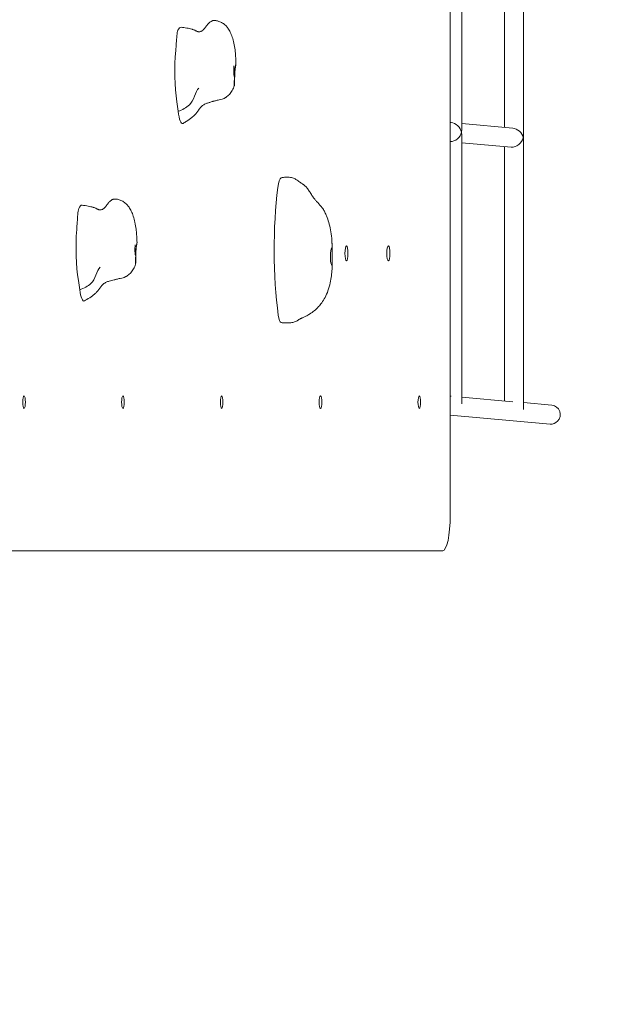
# Model space of a CAD drawing. Units: millimetres. Extents: x -10067 to 5000, y -5389 to 5000.
# Drawn here: x 2503 to 3000, y -881 to -54 of the extents above; entities that cross this region are included whole.
import ezdxf

# ---------------------------------------------------------------- set-up
doc = ezdxf.new("R2010")
doc.units = ezdxf.units.MM
doc.header["$MEASUREMENT"] = 0
doc.layers.add('Fallzone', color=7, linetype='Continuous')

msp = doc.modelspace()

# ---------------------------------------------------------------- linework, layer by layer
at = {"color": 0, "linetype": 'Continuous', "lineweight": 0}
for p, q in [((2864.58, -470), (2864.58, 470)), ((2926.17, 305.53), (2926.17, -381.15)), ((2874.26, 80.17), (2874.26, -146.51)), ((2910.17, 69.9), (2910.17, -144.03)), ((2865.29, -140.02), (2864.58, -139.96)), ((2917.2, -144.66), (2874.26, -140.83)), ((2874.26, -149.83), (2874.26, -376.51)), ((2915.83, -160.6), (2874.26, -156.89)), ((2910.17, -160.1), (2910.17, -374.03)), ((2865.29, -370.02), (2864.58, -369.96)), ((2917.2, -374.66), (2874.26, -370.83)), ((2950.03, -377.59), (2926.17, -375.46)), ((2948.6, -393.53), (2864.58, -386.02)), ((2397.94, -500), (2858.35, -500))]:
    msp.add_line(p, q, dxfattribs=at)
for centre, major_axis, ratio, start_param, end_param in [((2636.37, -69.59), (0, -8), 0.207672, -2.743733, -1.897686), ((2638.14, -89.88), (0, 30), 0.207672, -0.023403, 0.397859), ((2642.46, -96.63), (0, -45), 0.207672, -1.963781, -0.959039), ((2685.84, -96.93), (0, -15.39), 0.207672, -1.79626, -1.494974), ((2685.84, -96.93), (0, -15.39), 0.207672, -1.494974, -1.431669), ((2683.42, -98.2), (0, -3.72), 0.207672, -1.333528, -0.266845), ((2685.84, -96.93), (0, -15.39), 0.207672, -1.884588, -1.79626), ((2639.49, -120.82), (0, -20), 0.207672, -1.064512, 0.115411), ((2866.26, -148.14), (6.43, 5.88), 0.809318, -0.846429, -0.637234), ((2866.26, -148.14), (5.99, -6.55), 0.809318, 0.724368, 0.933562), ((2553, -219.58), (0, -8), 0.207672, -2.694999, -1.848951), ((2554.97, -239.42), (0, 30), 0.207672, -0.027896, 0.446594), ((2559.35, -245.15), (0, -45), 0.207672, -1.915046, -0.910304), ((2602.74, -246.75), (0, -15.39), 0.207672, -1.747525, -1.446239), ((2602.74, -246.75), (0, -15.39), 0.207672, -1.835854, -1.747525), ((2602.74, -246.75), (0, -15.39), 0.207672, -1.446239, -1.382935), ((2600.34, -248.58), (0, -3.72), 0.207672, -1.284793, -0.218111), ((2556.63, -270.01), (0, -20), 0.207672, -1.015777, 0.113395)]:
    msp.add_ellipse(centre, major_axis=major_axis, ratio=ratio, start_param=start_param, end_param=end_param, dxfattribs=at)
at = {"color": 0, "linetype": 'Continuous', "lineweight": 0, "extrusion": (0, 0, -1)}
for centre, major_axis, ratio, start_param, end_param in [((2595.46, -2.81), (0, -200), 0.207672, -1.243907, -1.177812), ((2685.05, -100), (0, 9), 0.207672, -1.769957, -0.559198), ((2619.51, -174.16), (0, -90), 0.207672, -2.182554, -2.077081), ((2866.26, -148.14), (5.99, -6.55), 0.809318, -2.417225, -0.933562), ((2866.26, -148.14), (6.43, 5.88), 0.809318, 0.846429, 2.419925), ((2918.17, -152.78), (5.99, -6.55), 0.809318, -2.417225, -0.933562), ((2918.17, -152.78), (6.43, 5.88), 0.809318, 0.846429, 2.504359), ((2722.67, -203.47), (0, 17), 0.207672, -1.022494, -0.057823), ((2737.38, -246.73), (0, 100), 0.207672, -2.154303, -1.022494), ((2511.46, -162.46), (0, -200), 0.207672, -1.292641, -1.226546), ((2601.98, -250), (0, 9), 0.207672, -1.818692, -0.607932), ((2765.48, -252.61), (0, 7.85), 0.207672, -2.623057, -0.369605), ((2754.97, -252.62), (0, -49.91), 0.207672, -1.697613, -1.44444), ((2777.36, -250), (0, 6.25), 0.207672, -3.141592653589798, 3.141592653589789), ((2812.66, -250), (0, 6.25), 0.207672, -3.141592653589798, 3.141592653589789), ((2765.48, -252.61), (0, -7.85), 0.207672, 0.369144, 0.518535), ((2537.21, -327.97), (0, -90), 0.207672, -2.231288, -2.125815), ((2722.47, -294.11), (0, -14), 0.207672, 0.030354, 0.987289), ((2506.35, -375), (0, 5.25), 0.207672, -3.141592653589798, 3.141592653589789), ((2589.41, -375), (0, 5.25), 0.207672, -3.141592653589798, 3.141592653589789), ((2672.48, -375), (0, 5.25), 0.207672, -3.141592653589798, 3.141592653589789), ((2755.55, -375), (0, 5.25), 0.207672, -3.141592653589798, 3.141592653589789), ((2838.62, -375), (0, 5.25), 0.207672, -3.141592653589798, 3.141592653589789), ((2949.32, -385.56), (0.71, 7.97), 0.97803, 0, 2.256205), ((2949.32, -385.56), (-0.71, -7.97), 0.97803, -0.885388, 0), ((2858.35, -470), (0, -30), 0.207672, -1.570796, 0)]:
    msp.add_ellipse(centre, major_axis=major_axis, ratio=ratio, start_param=start_param, end_param=end_param, dxfattribs=at)
at = {"color": 0, "linetype": 'Continuous', "lineweight": 0}
for points, knots in [([(2638.29, -59.88), (2639.82, -60.06), (2641.44, -60.26), (2644.54, -60.82), (2646.02, -61.15), (2647.54, -61.55), (2647.59, -61.56), (2647.65, -61.58), (2647.66, -61.58), (2647.67, -61.59), (2647.68, -61.59), (2647.68, -61.59), (2647.68, -61.59), (2647.68, -61.59), (2647.68, -61.59), (2647.68, -61.59), (2647.68, -61.59), (2647.68, -61.59), (2647.68, -61.59), (2647.68, -61.59), (2647.68, -61.59), (2647.77, -61.61), (2647.85, -61.63), (2648.18, -61.73), (2648.42, -61.81), (2649.04, -62.05), (2649.41, -62.21), (2650.04, -62.5), (2650.29, -62.62), (2650.85, -62.89), (2651.16, -63.04), (2651.65, -63.27), (2651.86, -63.36), (2652.28, -63.52), (2652.48, -63.58), (2652.98, -63.7), (2653.25, -63.74), (2653.94, -63.73), (2654.36, -63.64), (2655.12, -63.34), (2655.41, -63.2), (2655.83, -62.97), (2655.95, -62.9), (2656.1, -62.81), (2656.13, -62.79), (2656.18, -62.76), (2656.19, -62.75), (2656.2, -62.74), (2656.21, -62.74), (2656.22, -62.74), (2656.22, -62.74), (2656.22, -62.73), (2656.22, -62.73), (2656.22, -62.73), (2656.22, -62.73), (2656.22, -62.73), (2656.22, -62.73), (2656.22, -62.73), (2656.22, -62.73), (2656.22, -62.73), (2656.22, -62.73), (2656.27, -62.7), (2656.27, -62.7), (2656.39, -62.62), (2656.47, -62.56), (2656.84, -62.26), (2657.16, -61.94), (2657.9, -61.08), (2658.33, -60.52), (2659.23, -59.33), (2659.71, -58.68), (2660.78, -57.36), (2661.38, -56.66), (2662.35, -55.75), (2662.69, -55.47), (2663.34, -55.01), (2663.66, -54.82), (2664.25, -54.54), (2664.52, -54.44), (2664.92, -54.33), (2665.04, -54.31), (2665.2, -54.28), (2665.25, -54.27), (2665.33, -54.26), (2665.36, -54.26), (2665.4, -54.25), (2665.4, -54.25), (2665.4, -54.25), (2665.4, -54.25), (2665.4, -54.25), (2665.4, -54.25), (2665.4, -54.25), (2665.4, -54.25), (2665.4, -54.25), (2665.4, -54.25), (2665.4, -54.25), (2665.4, -54.25), (2665.4, -54.25), (2665.4, -54.25), (2665.4, -54.25), (2665.4, -54.25), (2665.45, -54.25), (2665.51, -54.24), (2665.73, -54.22), (2665.89, -54.22), (2666.54, -54.2), (2667.03, -54.23), (2668.4, -54.41), (2669.28, -54.63), (2671.17, -55.27), (2672.18, -55.74), (2674.13, -56.91), (2675.07, -57.65), (2676.56, -59.18), (2677.17, -59.92), (2678.46, -61.75), (2679.1, -62.86), (2680.31, -65.32), (2680.86, -66.69), (2681.89, -69.73), (2682.34, -71.42), (2683.13, -75.02), (2683.46, -76.95), (2683.92, -80.64), (2684.08, -82.41), (2684.17, -84.14)], [0, 0, 0, 0, 5.455022, 5.455022, 10.149768, 10.149768, 10.310719, 10.310719, 10.340898, 10.340898, 10.357873, 10.357873, 10.358775, 10.358775, 10.359098, 10.359098, 10.359213, 10.359213, 10.359253, 10.359253, 10.359268, 10.359268, 10.630892, 10.630892, 11.446543, 11.446543, 12.675392, 12.675392, 13.51488, 13.51488, 14.591462, 14.591462, 15.483899, 15.483899, 16.625298, 16.625298, 18.503325, 18.503325, 21.582035, 21.582035, 23.273846, 23.273846, 23.874741, 23.874741, 24.062579, 24.062579, 24.106837, 24.106837, 24.140787, 24.140787, 24.14503, 24.14503, 24.147064, 24.147064, 24.147634, 24.147634, 24.147791, 24.147791, 24.147834, 24.147834, 24.147845, 24.147845, 24.419463, 24.419463, 25.234867, 25.234867, 27.703736, 27.703736, 30.32061, 30.32061, 32.850887, 32.850887, 35.55117, 35.55117, 36.864415, 36.864415, 37.984376, 37.984376, 38.903071, 38.903071, 39.299116, 39.299116, 39.44752, 39.44752, 39.558817, 39.558817, 39.564034, 39.564034, 39.564436, 39.564436, 39.564672, 39.564672, 39.56481, 39.56481, 39.564892, 39.564892, 39.564939, 39.564939, 39.564967, 39.564967, 39.564984, 39.564984, 39.72796, 39.72796, 40.217195, 40.217195, 41.689113, 41.689113, 44.408302, 44.408302, 47.742862, 47.742862, 51.2597, 51.2597, 54.140027, 54.140027, 57.959703, 57.959703, 62.373085, 62.373085, 67.597933, 67.597933, 73.456017, 73.456017, 78.906797, 78.906797, 78.906797, 78.906797]), ([(2684.06, -92.37), (2684.16, -91.9), (2684.24, -91.55), (2684.39, -91.04), (2684.44, -90.95), (2684.46, -91.12), (2684.42, -91.42), (2684.25, -92.43), (2684.11, -93.14), (2683.84, -94.82), (2683.7, -95.76), (2683.49, -97.79), (2683.43, -98.84), (2683.42, -99.91)], [-1.950326, -1.950326, -1.950326, -1.950326, -1.68476, -1.68476, -1.370676, -1.370676, -1.020146, -1.020146, -0.659548, -0.659548, -0.32126, -0.32126, 0, 0, 0, 0]), ([(2683.42, -99.91), (2683.41, -100.83), (2683.4, -101.74), (2683.36, -103.66), (2683.34, -104.64), (2683.29, -106.39), (2683.25, -107.15), (2683.19, -108.31), (2683.15, -108.71), (2683.09, -109.07), (2683.07, -109.03), (2683.04, -108.5), (2683.04, -108.01), (2683.05, -106.67), (2683.07, -105.83), (2683.13, -103.92), (2683.17, -102.88), (2683.22, -101.78)], [-2.692209, -2.692209, -2.692209, -2.692209, -2.416185, -2.416185, -2.088678, -2.088678, -1.74842, -1.74842, -1.398438, -1.398438, -1.042717, -1.042717, -0.686677, -0.686677, -0.336246, -0.336246, 0, 0, 0, 0]), ([(2683.1, -108.98), (2682.65, -110.37), (2682.08, -111.75), (2680.68, -114.2), (2679.87, -115.32), (2678.12, -117.18), (2677.19, -117.97), (2676, -118.77), (2675.8, -118.9), (2675.54, -119.06), (2675.48, -119.1), (2675.39, -119.15), (2675.36, -119.17), (2675.32, -119.19), (2675.3, -119.2), (2675.27, -119.22), (2675.26, -119.23), (2675.24, -119.24), (2675.24, -119.24), (2675.24, -119.24), (2675.24, -119.24), (2675.23, -119.24), (2675.23, -119.24), (2675.23, -119.25), (2675.23, -119.25), (2675.16, -119.28), (2675.1, -119.32), (2674.84, -119.46), (2674.65, -119.56), (2673.9, -119.91), (2673.34, -120.11), (2671.96, -120.55), (2671.13, -120.76), (2669.24, -121.19), (2668.16, -121.4), (2666.84, -121.71), (2666.5, -121.8), (2666.12, -121.9), (2666.05, -121.92), (2665.79, -122), (2665.58, -122.07), (2665.04, -122.23), (2664.73, -122.33), (2663.52, -122.69), (2662.67, -122.93), (2661.05, -123.42), (2660.28, -123.67), (2658.58, -124.35), (2657.6, -124.84), (2656.13, -125.84), (2655.54, -126.38), (2654.34, -127.69), (2653.74, -128.51), (2652.71, -129.97), (2652.43, -130.37), (2651.68, -131.41), (2651.17, -132.08), (2650.33, -133.05), (2650.02, -133.37), (2649.64, -133.75), (2649.58, -133.81), (2649.48, -133.91), (2649.44, -133.94), (2649.39, -133.99), (2649.37, -134.01), (2649.34, -134.04), (2649.33, -134.05), (2649.29, -134.08), (2649.26, -134.11), (2649.19, -134.18), (2649.14, -134.22), (2648.94, -134.4), (2648.79, -134.54), (2648.18, -135.07), (2647.71, -135.46), (2645.81, -137), (2644.28, -138.07), (2641.81, -139.63), (2640.9, -140.17), (2639.97, -140.68)], [0, 0, 0, 0, 4.41397, 4.41397, 8.48546, 8.48546, 12.128985, 12.128985, 12.852854, 12.852854, 13.053117, 13.053117, 13.161246, 13.161246, 13.218975, 13.218975, 13.261964, 13.261964, 13.272151, 13.272151, 13.277494, 13.277494, 13.280302, 13.280302, 13.287277, 13.287277, 13.506893, 13.506893, 14.166802, 14.166802, 15.965008, 15.965008, 18.579109, 18.579109, 22.102406, 22.102406, 23.379434, 23.379434, 23.647801, 23.647801, 24.458367, 24.458367, 25.590041, 25.590041, 29.000645, 29.000645, 32.728721, 32.728721, 37.606884, 37.606884, 41.927064, 41.927064, 47.029074, 47.029074, 48.730159, 48.730159, 51.287153, 51.287153, 52.640616, 52.640616, 52.906183, 52.906183, 53.052267, 53.052267, 53.132741, 53.132741, 53.177057, 53.177057, 53.288567, 53.288567, 53.508126, 53.508126, 54.166817, 54.166817, 56.143283, 56.143283, 62.081695, 62.081695, 65.443988, 65.443988, 65.443988, 65.443988]), ([(2722.46, -186.5), (2723.73, -186.14), (2725.06, -185.89), (2727.68, -185.74), (2728.97, -185.81), (2731.34, -186.25), (2732.47, -186.59), (2734.36, -187.47), (2735.17, -187.95), (2736.95, -189.1), (2737.92, -189.81), (2739.56, -190.98), (2740.24, -191.45), (2741.1, -192.06), (2741.27, -192.19), (2741.68, -192.5), (2741.95, -192.71), (2742.53, -193.21), (2742.84, -193.51), (2743.84, -194.55), (2744.48, -195.35), (2745.74, -197.07), (2746.35, -198.01), (2747.61, -199.98), (2748.25, -201.01), (2749.48, -202.9), (2750.02, -203.67), (2751.19, -205.1), (2751.74, -205.71), (2753.49, -207.62), (2754.78, -208.9), (2756.53, -211.02), (2757.02, -211.66), (2758.11, -213.29), (2758.67, -214.32), (2759.7, -216.35), (2760.18, -217.42), (2761.35, -220.27), (2761.98, -222.09), (2763.1, -225.97), (2763.59, -228.03), (2764.41, -232.44), (2764.73, -234.8), (2765.07, -238.5), (2765.16, -239.86), (2765.21, -241.21)], [0, 0, 0, 0, 4.365875, 4.365875, 8.293339, 8.293339, 11.738132, 11.738132, 14.553595, 14.553595, 18.090896, 18.090896, 20.965534, 20.965534, 21.646641, 21.646641, 22.677521, 22.677521, 23.986593, 23.986593, 27.157412, 27.157412, 30.85943, 30.85943, 35.224197, 35.224197, 39.672469, 39.672469, 43.190872, 43.190872, 50.471292, 50.471292, 53.302418, 53.302418, 57.114168, 57.114168, 61.062774, 61.062774, 67.38521, 67.38521, 74.21241, 74.21241, 81.919947, 81.919947, 86.479547, 86.479547, 86.479547, 86.479547]), ([(2555.14, -209.43), (2556.78, -209.65), (2558.51, -209.91), (2561.05, -210.41), (2561.81, -210.58), (2562.97, -210.86), (2563.37, -210.96), (2563.91, -211.11), (2564.06, -211.14), (2564.26, -211.2), (2564.32, -211.21), (2564.41, -211.24), (2564.45, -211.25), (2564.5, -211.26), (2564.5, -211.26), (2564.5, -211.26), (2564.5, -211.26), (2564.5, -211.26), (2564.5, -211.26), (2564.51, -211.26), (2564.51, -211.26), (2564.51, -211.26), (2564.51, -211.26), (2564.51, -211.26), (2564.51, -211.26), (2564.51, -211.26), (2564.51, -211.26), (2564.56, -211.28), (2564.61, -211.29), (2564.83, -211.36), (2564.99, -211.41), (2565.63, -211.63), (2566.12, -211.83), (2566.86, -212.18), (2567.13, -212.31), (2567.7, -212.59), (2567.99, -212.73), (2568.48, -212.96), (2568.69, -213.05), (2569.12, -213.21), (2569.33, -213.28), (2569.86, -213.41), (2570.14, -213.44), (2570.86, -213.42), (2571.31, -213.32), (2572.06, -213.01), (2572.31, -212.89), (2572.64, -212.71), (2572.71, -212.67), (2572.89, -212.57), (2572.98, -212.51), (2573.09, -212.44), (2573.14, -212.4), (2573.37, -212.24), (2573.55, -212.08), (2574.1, -211.53), (2574.51, -211.04), (2575.38, -209.94), (2575.83, -209.33), (2576.82, -208.05), (2577.37, -207.38), (2578.57, -206.1), (2579.25, -205.47), (2580.3, -204.83), (2580.62, -204.67), (2581.19, -204.46), (2581.44, -204.38), (2581.81, -204.32), (2581.93, -204.3), (2582.04, -204.29), (2582.05, -204.29), (2582.05, -204.29), (2582.05, -204.29), (2582.05, -204.29), (2582.05, -204.29), (2582.05, -204.29), (2582.05, -204.29), (2582.05, -204.29), (2582.05, -204.29), (2582.05, -204.29), (2582.05, -204.29), (2582.05, -204.29), (2582.05, -204.29), (2582.05, -204.29), (2582.05, -204.29), (2582.05, -204.29), (2582.05, -204.29), (2582.05, -204.29), (2582.05, -204.29), (2582.1, -204.28), (2582.17, -204.28), (2582.4, -204.26), (2582.57, -204.26), (2583.27, -204.26), (2583.79, -204.31), (2585.22, -204.53), (2586.13, -204.77), (2588.05, -205.48), (2589.08, -205.98), (2591.02, -207.22), (2591.92, -207.98), (2593.39, -209.53), (2594, -210.3), (2595.29, -212.18), (2595.93, -213.32), (2597.14, -215.86), (2597.69, -217.27), (2598.72, -220.39), (2599.18, -222.12), (2599.97, -225.79), (2600.29, -227.74), (2600.7, -231.13), (2600.84, -232.59), (2600.93, -234.01)], [0, 0, 0, 0, 5.844485, 5.844485, 8.324985, 8.324985, 9.600198, 9.600198, 10.078366, 10.078366, 10.257678, 10.257678, 10.392162, 10.392162, 10.398466, 10.398466, 10.400741, 10.400741, 10.401581, 10.401581, 10.4019, 10.4019, 10.40202, 10.40202, 10.402065, 10.402065, 10.402082, 10.402082, 10.576748, 10.576748, 11.100932, 11.100932, 12.684523, 12.684523, 13.568479, 13.568479, 14.64549, 14.64549, 15.579675, 15.579675, 16.81522, 16.81522, 18.902003, 18.902003, 22.17437, 22.17437, 23.616089, 23.616089, 23.998601, 23.998601, 24.579636, 24.579636, 25.113153, 25.113153, 26.718365, 26.718365, 29.539421, 29.539421, 32.105347, 32.105347, 34.719963, 34.719963, 37.394474, 37.394474, 38.479943, 38.479943, 39.317488, 39.317488, 39.691717, 39.691717, 39.694291, 39.694291, 39.696565, 39.696565, 39.6971, 39.6971, 39.697413, 39.697413, 39.697595, 39.697595, 39.697702, 39.697702, 39.697765, 39.697765, 39.697801, 39.697801, 39.697822, 39.697822, 39.697835, 39.697835, 39.872513, 39.872513, 40.39689, 40.39689, 41.974497, 41.974497, 44.787145, 44.787145, 48.19606, 48.19606, 51.690418, 51.690418, 54.613987, 54.613987, 58.520647, 58.520647, 63.045138, 63.045138, 68.387016, 68.387016, 74.317394, 74.317394, 78.776934, 78.776934, 78.776934, 78.776934]), ([(2600.91, -242.61), (2601.01, -242.11), (2601.09, -241.71), (2601.23, -241.12), (2601.28, -240.97), (2601.3, -241.04), (2601.27, -241.29), (2601.1, -242.2), (2600.98, -242.86), (2600.71, -244.46), (2600.58, -245.38), (2600.4, -247.36), (2600.34, -248.4), (2600.34, -249.47)], [-1.950326, -1.950326, -1.950326, -1.950326, -1.68476, -1.68476, -1.370676, -1.370676, -1.020146, -1.020146, -0.659548, -0.659548, -0.32126, -0.32126, 0, 0, 0, 0]), ([(2765.21, -241.21), (2765.22, -241.32), (2765.22, -241.45), (2765.23, -241.73), (2765.24, -241.88), (2765.26, -242.5), (2765.28, -242.97), (2765.34, -244.84), (2765.37, -246.24), (2765.46, -251.84), (2765.44, -256.05), (2765.31, -260.74), (2765.3, -261.22), (2765.27, -261.95), (2765.26, -262.19), (2765.25, -262.55), (2765.25, -262.68), (2765.24, -262.92), (2765.23, -263.05), (2765.23, -263.16)], [0, 0, 0, 0, 0.368983, 0.368983, 0.836511, 0.836511, 2.237672, 2.237672, 6.440535, 6.440535, 19.059157, 19.059157, 20.513859, 20.513859, 21.241437, 21.241437, 21.606332, 21.606332, 21.977035, 21.977035, 21.977035, 21.977035]), ([(2600.34, -249.47), (2600.34, -250.39), (2600.34, -251.31), (2600.33, -253.26), (2600.32, -254.25), (2600.28, -256.07), (2600.26, -256.86), (2600.2, -258.13), (2600.17, -258.58), (2600.11, -259.05), (2600.09, -259.06), (2600.06, -258.64), (2600.05, -258.21), (2600.05, -256.96), (2600.06, -256.16), (2600.11, -254.31), (2600.14, -253.29), (2600.17, -252.21)], [-2.692209, -2.692209, -2.692209, -2.692209, -2.416185, -2.416185, -2.088678, -2.088678, -1.74842, -1.74842, -1.398438, -1.398438, -1.042717, -1.042717, -0.686677, -0.686677, -0.336246, -0.336246, 0, 0, 0, 0]), ([(2600.11, -258.98), (2599.68, -260.38), (2599.12, -261.76), (2597.74, -264.22), (2596.95, -265.33), (2595.22, -267.19), (2594.3, -267.98), (2593.08, -268.81), (2592.83, -268.97), (2592.52, -269.16), (2592.45, -269.2), (2592.35, -269.26), (2592.32, -269.28), (2592.26, -269.31), (2592.24, -269.32), (2592.21, -269.34), (2592.2, -269.34), (2592.19, -269.35), (2592.18, -269.36), (2592.17, -269.36), (2592.17, -269.36), (2592.17, -269.36), (2592.16, -269.37), (2592.16, -269.37), (2592.16, -269.37), (2592.16, -269.37), (2592.16, -269.37), (2592.09, -269.41), (2592.03, -269.44), (2591.77, -269.58), (2591.57, -269.68), (2590.82, -270.02), (2590.25, -270.22), (2588.85, -270.65), (2588.02, -270.85), (2586.1, -271.26), (2585, -271.47), (2583.68, -271.76), (2583.36, -271.84), (2582.72, -272.01), (2582.36, -272.12), (2581.34, -272.41), (2580.73, -272.57), (2579.3, -272.94), (2578.52, -273.14), (2576.97, -273.6), (2576.2, -273.86), (2574.49, -274.62), (2573.61, -275.15), (2572.24, -276.31), (2571.68, -276.92), (2570.8, -278.04), (2570.5, -278.45), (2569.69, -279.56), (2569.14, -280.34), (2568.02, -281.76), (2567.47, -282.4), (2566.62, -283.23), (2566.36, -283.47), (2565.94, -283.84), (2565.75, -284), (2564.98, -284.65), (2564.38, -285.13), (2562.29, -286.73), (2560.71, -287.78), (2558.43, -289.14), (2557.77, -289.51), (2557.1, -289.88)], [0, 0, 0, 0, 4.40851, 4.40851, 8.459489, 8.459489, 12.070728, 12.070728, 12.956611, 12.956611, 13.188822, 13.188822, 13.314679, 13.314679, 13.382184, 13.382184, 13.418221, 13.418221, 13.437182, 13.437182, 13.447143, 13.447143, 13.452379, 13.452379, 13.455134, 13.455134, 13.462099, 13.462099, 13.681428, 13.681428, 14.340454, 14.340454, 16.152802, 16.152802, 18.798053, 18.798053, 22.367932, 22.367932, 23.606171, 23.606171, 24.94456, 24.94456, 27.267566, 27.267566, 30.690658, 30.690658, 34.691238, 34.691238, 39.874402, 39.874402, 44.630627, 44.630627, 46.980329, 46.980329, 50.202653, 50.202653, 52.759761, 52.759761, 53.790181, 53.790181, 54.621308, 54.621308, 57.115503, 57.115503, 63.201693, 63.201693, 65.619178, 65.619178, 65.619178, 65.619178]), ([(2765.23, -263.16), (2765.15, -264.97), (2765, -266.84), (2764.53, -270.72), (2764.19, -272.76), (2763.25, -277.01), (2762.62, -279.22), (2761.14, -283.34), (2760.31, -285.26), (2758.51, -288.67), (2757.55, -290.22), (2755.71, -292.71), (2754.84, -293.75), (2752.83, -295.92), (2751.66, -297.03), (2749.17, -299.11), (2747.82, -300.08), (2745.36, -301.6), (2744.26, -302.22), (2742.45, -303.15), (2741.75, -303.48), (2740.7, -303.96), (2740.36, -304.11), (2739.84, -304.35), (2739.67, -304.44), (2739.39, -304.57), (2739.29, -304.62), (2739.14, -304.7), (2739.08, -304.73), (2739, -304.77), (2738.97, -304.78), (2738.93, -304.81), (2738.91, -304.81), (2738.89, -304.83), (2738.88, -304.83), (2738.87, -304.84)], [0, 0, 0, 0, 6.233029, 6.233029, 12.929654, 12.929654, 20.440476, 20.440476, 27.465352, 27.465352, 33.768457, 33.768457, 39.039698, 39.039698, 45.237946, 45.237946, 50.474292, 50.474292, 54.402881, 54.402881, 56.860901, 56.860901, 58.082136, 58.082136, 58.694317, 58.694317, 59.022509, 59.022509, 59.208672, 59.208672, 59.318502, 59.318502, 59.381146, 59.381146, 59.447881, 59.447881, 59.447881, 59.447881]), ([(2738.87, -304.84), (2738.33, -305.13), (2737.84, -305.41), (2736.67, -306.09), (2736, -306.48), (2734.8, -307.09), (2734.29, -307.31), (2732.79, -307.87), (2731.68, -308.12), (2729.66, -308.39), (2728.69, -308.46), (2726.29, -308.5), (2724.84, -308.41), (2723.05, -308.2), (2722.72, -308.15), (2722.38, -308.11)], [0, 0, 0, 0, 2.05704, 2.05704, 5.100975, 5.100975, 7.11937, 7.11937, 10.769831, 10.769831, 13.987221, 13.987221, 18.624199, 18.624199, 19.688752, 19.688752, 19.688752, 19.688752])]:
    msp.add_open_spline(points, degree=3, knots=knots, dxfattribs=at)
for points in [[(2684.17, -84.14), (2684.29, -86.43), (2684.39, -88.74), (2684.45, -91.05)], [(2645.31, -125.13), (2649.08, -121.65), (2650.16, -114.09), (2653.12, -110.96)], [(2635.86, -130.52), (2639.56, -129.31), (2642.72, -127.52), (2645.31, -125.13)], [(2600.93, -234.01), (2601.08, -236.34), (2601.2, -238.67), (2601.3, -241.02)], [(2562.5, -275.24), (2566.23, -271.86), (2567.24, -264.53), (2570.17, -261.55)], [(2553.1, -280.55), (2556.79, -279.34), (2559.93, -277.57), (2562.5, -275.24)]]:
    msp.add_open_spline(points, degree=3, dxfattribs=at)
at = {"layer": 'Fallzone'}
msp.add_circle((0, 0, 400), 5000, dxfattribs=at)

doc.saveas('drawing.dxf')
